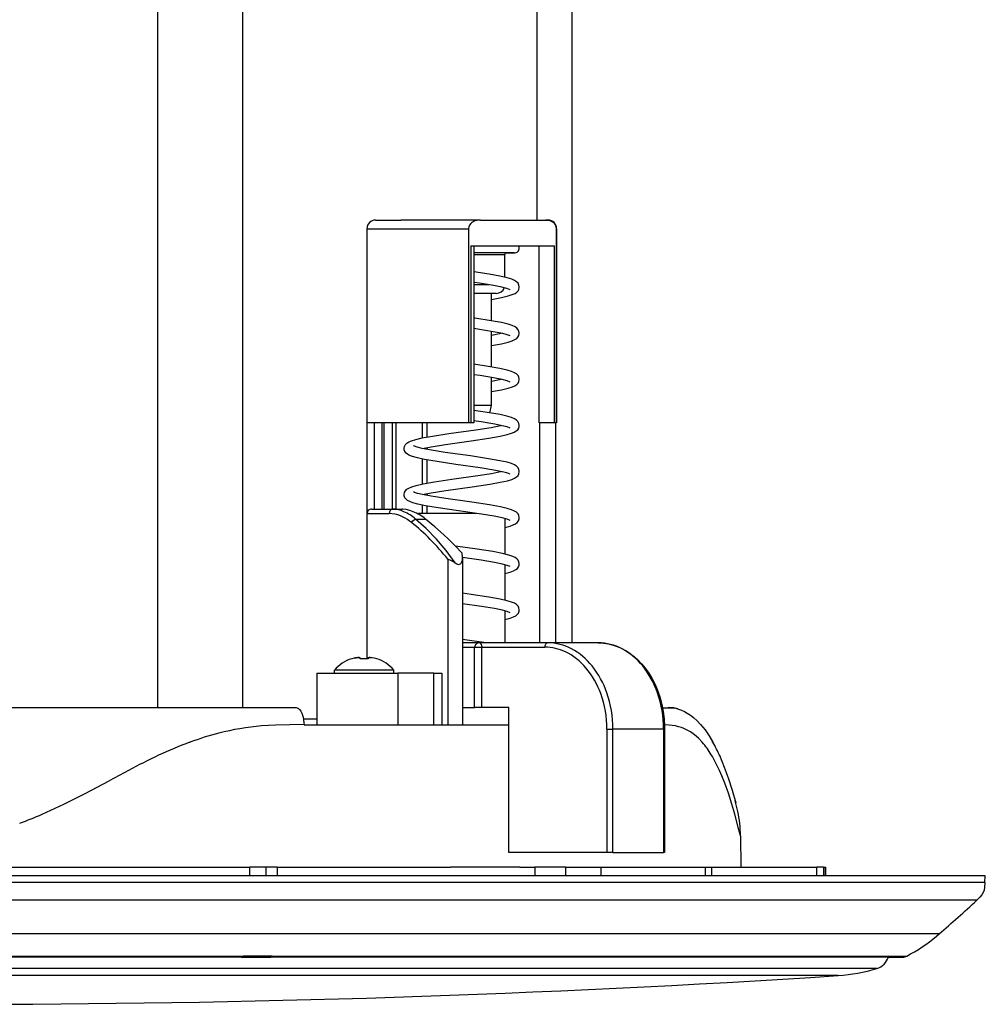
# Model space of a CAD drawing. Extents: x 0 to 1680, y 0 to 1188.
# Drawn here: x 350 to 462, y 484 to 598 of the extents above; entities that cross this region are included whole.
import ezdxf

# ---------------------------------------------------------------- set-up
doc = ezdxf.new("R2010")
doc.units = 0
doc.layers.get('0').update_dxf_attribs({"linetype": 'CONTINUOUS'})

msp = doc.modelspace()

# ---------------------------------------------------------------- linework, layer by layer
at = {"color": 7}
for p, q in [((365.9552, 659.440247), (365.9552, 518.439819)), ((375.854797, 518.439453), (375.854797, 659.440247)), ((409.947601, 659.440247), (409.947601, 574.939819)), ((414.048004, 525.939453), (414.048004, 659.440247)), ((391.244781, 574.939819), (392.277191, 574.939819)), ((392.277191, 574.939819), (393.137604, 574.939819)), ((393.137604, 574.939819), (394.173981, 574.939819)), ((403.425995, 574.939819), (394.173981, 574.939819)), ((402.068787, 574.168274), (402.03479, 573.939819)), ((402.156403, 574.363464), (402.068787, 574.168274)), ((402.280792, 574.525818), (402.156403, 574.363464)), ((402.424408, 574.652222), (402.280792, 574.525818)), ((402.582001, 574.750671), (402.424408, 574.652222)), ((402.777588, 574.835815), (402.582001, 574.750671)), ((402.980408, 574.89386), (402.777588, 574.835815)), ((403.203186, 574.929016), (402.980408, 574.89386)), ((403.425995, 574.939819), (403.203186, 574.929016)), ((403.425995, 574.939819), (407.325989, 574.939819)), ((407.325989, 574.939819), (411.004395, 574.939819)), ((411.302002, 574.914246), (411.004395, 574.939819)), ((411.004395, 574.939819), (411.245178, 574.939819)), ((411.59198, 574.829041), (411.302002, 574.914246)), ((411.807983, 574.709473), (411.59198, 574.829041)), ((412.000793, 574.53186), (411.807983, 574.709473)), ((412.109985, 574.368652), (412.000793, 574.53186)), ((412.187988, 574.167053), (412.109985, 574.368652)), ((412.216797, 573.939819), (412.187988, 574.167053)), ((390.244781, 573.939819), (393.466797, 573.939819)), ((390.244781, 573.939819), (390.244781, 524.093872)), ((393.466797, 573.939819), (402.03479, 573.939819)), ((402.03479, 573.939819), (402.03479, 551.439819)), ((412.216797, 573.939819), (412.245178, 573.939819)), ((412.216797, 551.439819), (412.216797, 573.939819)), ((412.245178, 573.939819), (412.245178, 551.439819)), ((402.293182, 571.939819), (407.325989, 571.939819)), ((402.293182, 571.939819), (402.293182, 551.439819)), ((402.640808, 571.939819), (402.640808, 551.439819)), ((407.325989, 571.939819), (411.995178, 571.939819)), ((407.917999, 571.773071), (407.880005, 571.939819)), ((407.92038, 571.723816), (407.918396, 571.773071)), ((410.237183, 551.439819), (410.237183, 571.939819)), ((411.995178, 551.439819), (411.995178, 571.939819)), ((407.320404, 571.123474), (402.640808, 571.123474)), ((402.640808, 570.939819), (404.780396, 570.939819)), ((404.780396, 570.939819), (406.244781, 570.939819)), ((406.261993, 571.123474), (406.244781, 570.939819)), ((406.244781, 568.305847), (406.244781, 570.939819)), ((406.261993, 571.123474), (407.320404, 571.123474)), ((404.408783, 568.653015), (402.640808, 568.920227)), ((405.677582, 568.427429), (404.408783, 568.653015)), ((406.510803, 568.240234), (405.677582, 568.427429)), ((403.306396, 567.609863), (402.640808, 567.707825)), ((404.392792, 567.439819), (402.640808, 567.439819)), ((404.912781, 567.35022), (403.306396, 567.609863)), ((405.904388, 567.152649), (404.912781, 567.35022)), ((406.475189, 567.004272), (405.904388, 567.152649)), ((407.046387, 568.078674), (406.510803, 568.240234)), ((407.372803, 567.939026), (407.046387, 568.078674)), ((407.603607, 567.790649), (407.372803, 567.939026)), ((407.766785, 567.62384), (407.603607, 567.790649)), ((407.880005, 567.411072), (407.766785, 567.62384)), ((407.919189, 567.200256), (407.880005, 567.411072)), ((407.918396, 567.135071), (407.919189, 567.200256)), ((404.073608, 566.439819), (402.640808, 566.439819)), ((405.244781, 566.439819), (404.073608, 566.439819)), ((404.694794, 563.260254), (404.694794, 566.439819)), ((405.869598, 565.961426), (406.63678, 566.143066)), ((406.852783, 566.854614), (406.475189, 567.004272)), ((406.63678, 566.143066), (407.105194, 566.29303)), ((407.105194, 566.29303), (407.421204, 566.437073)), ((407.421204, 566.437073), (407.627197, 566.578247)), ((407.627197, 566.578247), (407.767609, 566.727051)), ((407.767609, 566.727051), (407.867584, 566.905457)), ((407.867584, 566.905457), (407.918396, 567.135071)), ((404.694794, 565.743835), (405.869598, 565.961426)), ((402.745178, 563.559814), (402.640808, 563.574646)), ((404.641205, 563.26947), (402.745178, 563.559814)), ((405.842804, 563.048645), (404.641205, 563.26947)), ((406.612, 562.867859), (405.842804, 563.048645)), ((407.0896, 562.717468), (406.612, 562.867859)), ((407.419189, 562.568237), (407.0896, 562.717468)), ((403.749603, 562.197021), (402.640808, 562.362244)), ((405.134003, 561.964661), (403.749603, 562.197021)), ((404.694794, 557.915039), (404.694794, 562.04303)), ((404.694794, 561.615845), (405.806, 561.829041)), ((405.999603, 561.785034), (405.134003, 561.964661)), ((406.516785, 561.645447), (405.999603, 561.785034)), ((406.85318, 561.509033), (406.516785, 561.645447)), ((407.633179, 562.420654), (407.419189, 562.568237)), ((407.796783, 562.235046), (407.633179, 562.420654)), ((407.765198, 561.378235), (407.866791, 561.557434)), ((407.879608, 562.067017), (407.796783, 562.235046)), ((407.866791, 561.557434), (407.918396, 561.789062)), ((407.919189, 561.854614), (407.879608, 562.067017)), ((407.918396, 561.789062), (407.919189, 561.854614)), ((404.694794, 560.398254), (405.847595, 560.61145)), ((405.847595, 560.61145), (406.628784, 560.795471)), ((406.628784, 560.795471), (407.107605, 560.948242)), ((407.107605, 560.948242), (407.414398, 561.08783)), ((407.414398, 561.08783), (407.62439, 561.230652)), ((407.62439, 561.230652), (407.765198, 561.378235)), ((404.324005, 557.97583), (402.640808, 558.229065)), ((403.368408, 556.909851), (402.640808, 557.016663)), ((404.938385, 556.655029), (403.368408, 556.909851)), ((405.642395, 557.743469), (404.324005, 557.97583)), ((406.495605, 557.553467), (405.642395, 557.743469)), ((407.026398, 557.394653), (406.495605, 557.553467)), ((407.376404, 557.246216), (407.026398, 557.394653)), ((407.604004, 557.099426), (407.376404, 557.246216)), ((407.767609, 556.93103), (407.604004, 557.099426)), ((407.880402, 556.719055), (407.767609, 556.93103)), ((404.694794, 553.439819), (404.694794, 556.697815)), ((404.694794, 556.27063), (405.806, 556.483459)), ((405.914795, 556.459473), (404.938385, 556.655029)), ((406.49118, 556.308228), (405.914795, 556.459473)), ((406.852783, 556.163818), (406.49118, 556.308228)), ((407.116791, 555.606262), (407.407196, 555.73822)), ((407.407196, 555.73822), (407.622803, 555.88385)), ((407.622803, 555.88385), (407.766785, 556.035461)), ((407.766785, 556.035461), (407.867584, 556.213867)), ((407.867584, 556.213867), (407.918793, 556.443848)), ((407.919189, 556.509033), (407.880402, 556.719055)), ((407.918793, 556.443848), (407.919189, 556.509033)), ((404.694794, 555.05304), (405.867981, 555.269836)), ((405.867981, 555.269836), (406.639191, 555.452637)), ((406.639191, 555.452637), (407.116791, 555.606262)), ((403.684387, 553.439819), (402.640808, 553.439819)), ((404.448395, 552.610229), (402.640808, 552.88385)), ((404.694794, 553.439819), (403.684387, 553.439819)), ((405.680389, 552.390625), (404.448395, 552.610229)), ((404.485992, 552.604248), (404.694794, 553.439819)), ((406.481598, 552.211426), (405.680389, 552.390625)), ((390.261993, 540.939453), (390.261993, 551.439819)), ((402.03479, 551.439819), (390.261993, 551.439819)), ((391.114807, 541.439453), (391.114807, 551.439819)), ((391.971588, 551.439819), (391.971588, 541.439453)), ((392.26239, 541.439453), (392.26239, 551.439819)), ((393.212006, 541.439453), (393.212006, 551.439819)), ((393.582794, 551.439819), (393.582794, 541.439453)), ((396.673981, 549.690247), (396.673981, 551.439819)), ((397.186401, 551.439819), (397.186401, 549.789856)), ((402.293182, 551.439819), (402.03479, 551.439819)), ((402.347992, 551.439819), (402.293182, 551.439819)), ((402.640808, 551.439819), (402.347992, 551.439819)), ((403.511993, 551.542664), (402.640808, 551.671448)), ((405.061188, 551.287048), (403.511993, 551.542664)), ((404.194794, 551.439819), (404.169983, 551.439819)), ((405.949585, 551.105835), (405.061188, 551.287048)), ((407.016388, 552.05304), (406.481598, 552.211426)), ((407.367188, 551.905457), (407.016388, 552.05304)), ((407.600403, 551.757019), (407.367188, 551.905457)), ((407.765991, 551.588257), (407.600403, 551.757019)), ((407.880005, 551.375061), (407.765991, 551.588257)), ((407.919189, 551.163818), (407.880005, 551.375061)), ((411.944397, 551.439819), (410.237183, 551.439819)), ((410.244781, 551.439819), (410.244781, 525.939453)), ((411.995178, 551.439819), (411.944397, 551.439819)), ((412.216797, 551.439819), (411.995178, 551.439819)), ((412.140808, 525.939453), (412.140808, 551.439819)), ((412.245178, 551.439819), (412.216797, 551.439819)), ((397.871582, 549.909424), (399.760406, 550.198242)), ((399.760406, 550.198242), (402.894806, 550.642273)), ((402.894806, 550.642273), (404.641602, 550.915466)), ((404.641602, 550.915466), (405.743988, 551.125061)), ((405.685608, 549.887451), (406.511993, 550.073059)), ((405.743988, 551.125061), (405.806, 551.138672)), ((406.491608, 550.962646), (405.949585, 551.105835)), ((406.852783, 550.818237), (406.491608, 550.962646)), ((406.511993, 550.073059), (407.013184, 550.222656)), ((407.013184, 550.222656), (407.325592, 550.350647)), ((407.325592, 550.350647), (407.566406, 550.493835)), ((407.566406, 550.493835), (407.72879, 550.642273)), ((407.72879, 550.642273), (407.849579, 550.82666)), ((407.849579, 550.82666), (407.911194, 551.027832)), ((407.911194, 551.027832), (407.919586, 551.163452)), ((394.609985, 548.701416), (394.723602, 548.914673)), ((394.723602, 548.914673), (394.887604, 549.082642)), ((394.887604, 549.082642), (395.118408, 549.230225)), ((395.118408, 549.230225), (395.419983, 549.360657)), ((395.419983, 549.360657), (395.906799, 549.512268)), ((395.906799, 549.512268), (396.673584, 549.690247)), ((396.673584, 549.690247), (397.871582, 549.909424)), ((397.69519, 548.662231), (399.375183, 548.929443)), ((399.375183, 548.929443), (402.343201, 549.350647)), ((402.343201, 549.350647), (404.377197, 549.655029)), ((404.377197, 549.655029), (405.685608, 549.887451)), ((394.570801, 548.490662), (394.609985, 548.701416)), ((394.585602, 548.317017), (394.570801, 548.490662)), ((394.663208, 548.109436), (394.585602, 548.317017)), ((394.805206, 547.922241), (394.663208, 548.109436)), ((394.967194, 547.790222), (394.805206, 547.922241)), ((395.201996, 547.660217), (394.967194, 547.790222)), ((395.761993, 548.725037), (395.636383, 548.786255)), ((396.086395, 548.615051), (395.761993, 548.725037)), ((396.673584, 548.467834), (396.086395, 548.615051)), ((397.726807, 548.263855), (396.673584, 548.467834)), ((396.68399, 548.46582), (397.69519, 548.662231)), ((397.186401, 548.568665), (397.186401, 548.362671)), ((399.328003, 548.009033), (397.726807, 548.263855)), ((402.240387, 547.595459), (399.328003, 548.009033)), ((395.538788, 547.528625), (395.201996, 547.660217)), ((396.102783, 547.369019), (395.538788, 547.528625)), ((396.937195, 547.18866), (396.102783, 547.369019)), ((396.673981, 544.345032), (396.673981, 547.241028)), ((398.375183, 546.940247), (396.937195, 547.18866)), ((397.186401, 547.141418), (397.186401, 544.444214)), ((400.547607, 546.62146), (398.375183, 546.940247)), ((403.37439, 546.217834), (400.547607, 546.62146)), ((404.358795, 547.279419), (402.240387, 547.595459)), ((405.671204, 547.047058), (404.358795, 547.279419)), ((406.501587, 546.861023), (405.671204, 547.047058)), ((407.01358, 546.708252), (406.501587, 546.861023)), ((407.369202, 546.558655), (407.01358, 546.708252)), ((403.106781, 545.328247), (404.708405, 545.581421)), ((404.953979, 545.96106), (403.37439, 546.217834)), ((404.708405, 545.581421), (405.742798, 545.779053)), ((405.917206, 545.767822), (404.953979, 545.96106)), ((405.742798, 545.779053), (405.806, 545.79303)), ((406.467987, 545.624268), (405.917206, 545.767822)), ((406.852386, 545.473022), (406.467987, 545.624268)), ((407.604401, 546.408264), (407.369202, 546.558655)), ((407.768005, 546.240234), (407.604401, 546.408264)), ((407.767609, 545.345032), (407.867981, 545.523438)), ((407.880402, 546.028625), (407.768005, 546.240234)), ((407.867981, 545.523438), (407.918793, 545.752625)), ((407.919189, 545.818237), (407.880402, 546.028625)), ((407.918793, 545.752625), (407.919189, 545.817871)), ((395.957184, 544.180237), (396.7724, 544.365051)), ((396.7724, 544.365051), (398.069183, 544.596619)), ((398.069183, 544.596619), (400.083191, 544.899048)), ((400.083191, 544.899048), (403.106781, 545.328247)), ((402.464386, 544.022644), (404.48999, 544.32782)), ((404.48999, 544.32782), (405.710785, 544.547058)), ((405.710785, 544.547058), (406.540009, 544.735046)), ((406.540009, 544.735046), (407.048004, 544.889832)), ((407.048004, 544.889832), (407.369202, 545.027039)), ((407.369202, 545.027039), (407.596405, 545.171021)), ((407.596405, 545.171021), (407.767609, 545.345032)), ((394.570404, 543.14502), (394.609589, 543.355835)), ((394.609589, 543.355835), (394.723206, 543.568665)), ((394.723206, 543.568665), (394.887207, 543.736633)), ((394.887207, 543.736633), (395.104004, 543.877441)), ((395.104004, 543.877441), (395.437592, 544.021851)), ((395.437592, 544.021851), (395.957184, 544.180237)), ((395.777985, 543.37262), (395.636383, 543.440674)), ((396.105194, 543.263855), (395.777985, 543.37262)), ((396.695984, 543.117432), (396.105194, 543.263855)), ((396.68399, 543.120239), (397.700806, 543.317444)), ((397.186401, 543.22345), (397.186401, 543.017029)), ((397.700806, 543.317444), (399.411591, 543.589417)), ((399.411591, 543.589417), (402.464386, 544.022644)), ((394.585602, 542.971863), (394.570801, 543.14502)), ((394.662384, 542.765015), (394.585602, 542.971863)), ((394.803986, 542.578247), (394.662384, 542.765015)), ((394.969208, 542.44342), (394.803986, 542.578247)), ((395.213196, 542.309448), (394.969208, 542.44342)), ((395.576782, 542.170654), (395.213196, 542.309448)), ((396.134003, 542.015869), (395.576782, 542.170654)), ((397.683197, 542.925842), (396.695984, 543.117432)), ((399.396393, 542.653442), (397.683197, 542.925842)), ((402.417603, 542.22467), (399.396393, 542.653442)), ((404.460388, 541.917419), (402.417603, 542.22467)), ((390.302795, 541.109863), (390.261993, 540.939453)), ((390.261993, 540.939453), (392.843994, 540.939453)), ((390.407593, 541.267029), (390.302795, 541.109863)), ((390.800781, 541.439453), (391.583984, 541.439453)), ((391.583984, 541.439453), (393.225983, 541.439453)), ((393.466797, 540.869019), (392.843994, 540.939819)), ((393.242401, 541.439453), (393.224396, 541.439453)), ((393.225983, 541.439453), (394.290802, 541.439453)), ((394.411194, 541.436646), (394.290802, 541.439453)), ((394.804779, 541.390259), (394.411194, 541.436646)), ((395.213196, 541.289062), (394.804779, 541.390259)), ((395.629608, 541.137451), (395.213196, 541.289062)), ((397.049591, 541.821472), (396.134003, 542.015869)), ((402.9216, 540.939453), (396.244781, 540.939453)), ((396.244781, 540.939453), (396.244781, 540.831421)), ((396.673981, 540.939453), (396.673981, 541.895447)), ((398.506409, 541.574646), (397.049591, 541.821472)), ((397.186401, 541.795837), (397.186401, 540.939453)), ((400.871979, 541.230225), (398.506409, 541.574646)), ((403.517609, 540.850647), (400.871979, 541.230225)), ((405.730804, 541.689453), (404.460388, 541.917419)), ((406.5224, 541.509827), (405.730804, 541.689453)), ((407.029602, 541.357422), (406.5224, 541.509827)), ((407.376007, 541.209839), (407.029602, 541.357422)), ((407.598785, 541.067444), (407.376007, 541.209839)), ((407.767609, 540.89502), (407.598785, 541.067444)), ((395.418793, 539.882263), (395.567993, 540.076233)), ((395.567993, 540.076233), (395.751587, 540.227417)), ((395.751587, 540.227417), (395.891998, 540.285828)), ((395.891998, 540.285828), (397.04599, 540.285828)), ((397.11319, 539.184265), (395.891998, 540.285828)), ((398.130798, 539.392639), (397.04599, 540.285828)), ((405.009979, 540.605469), (403.517609, 540.850647)), ((405.944794, 540.41626), (405.009979, 540.605469)), ((406.492798, 540.271423), (405.944794, 540.41626)), ((406.244781, 540.342224), (406.244781, 536.233032)), ((406.852783, 540.127441), (406.492798, 540.271423)), ((407.468781, 539.737427), (407.682404, 539.901855)), ((407.682404, 539.901855), (407.824799, 540.08783)), ((407.880402, 540.683044), (407.767609, 540.89502)), ((407.824799, 540.08783), (407.903595, 540.297058)), ((407.919189, 540.472656), (407.880402, 540.683044)), ((407.903595, 540.297058), (407.919189, 540.472656)), ((398.303192, 537.963074), (397.11319, 539.184265)), ((398.779602, 538.822266), (398.130798, 539.392639)), ((399.635986, 538.025818), (398.779602, 538.822266)), ((406.244781, 539.31665), (406.851196, 539.478271)), ((406.851196, 539.478271), (407.221588, 539.612671)), ((407.221588, 539.612671), (407.468781, 539.737427)), ((399.428802, 536.639832), (398.303192, 537.963074)), ((400.471985, 537.199463), (399.635986, 538.025818)), ((400.472382, 535.212219), (399.428802, 536.639465)), ((401.287201, 536.342651), (400.471985, 537.199463)), ((403.041992, 536.789429), (400.52478, 537.145447)), ((401.340393, 535.831421), (401.287201, 536.342224)), ((404.84198, 536.50824), (403.041992, 536.789429)), ((405.97879, 536.292236), (404.84198, 536.50824)), ((399.618408, 535.636658), (399.618408, 516.439453)), ((400.065186, 535.446228), (399.618408, 535.63623)), ((400.472382, 535.212646), (400.065186, 535.445862)), ((400.471985, 535.212219), (400.661987, 535.098633)), ((401.184784, 535.189026), (401.254791, 535.315857)), ((401.254791, 535.315857), (401.312408, 535.511841)), ((401.312408, 535.511841), (401.340393, 535.831421)), ((401.340393, 535.831421), (401.340393, 516.439453)), ((403.507202, 535.507019), (401.340393, 535.819031)), ((405.045197, 535.253418), (403.507202, 535.507019)), ((405.977997, 535.063049), (405.045197, 535.253418)), ((406.710785, 536.113037), (405.97879, 536.292236)), ((407.168396, 535.959045), (406.710785, 536.113037)), ((407.442383, 535.82782), (407.168396, 535.959045)), ((407.634796, 535.691833), (407.442383, 535.82782)), ((407.797607, 535.506226), (407.634796, 535.691833)), ((407.879608, 535.338623), (407.797607, 535.506226)), ((407.919189, 535.127014), (407.879608, 535.338623)), ((400.661987, 535.098633), (400.757996, 535.061462)), ((400.757996, 535.061462), (400.901184, 535.038269)), ((400.901184, 535.038269), (400.999207, 535.051453)), ((400.999207, 535.051453), (401.084808, 535.091858)), ((401.084808, 535.091858), (401.184784, 535.189026)), ((406.507996, 534.921021), (405.977997, 535.063049)), ((406.244781, 534.996643), (406.244781, 530.887451)), ((406.244781, 533.971069), (406.869995, 534.138672)), ((406.85318, 534.78186), (406.507996, 534.921021)), ((406.869995, 534.138672), (407.253204, 534.28064)), ((407.253204, 534.28064), (407.5224, 534.42627)), ((407.5224, 534.42627), (407.691589, 534.565857)), ((407.691589, 534.565857), (407.828003, 534.747864)), ((407.828003, 534.747864), (407.904388, 534.954224)), ((407.904388, 534.954224), (407.919189, 535.127014)), ((402.3172, 531.547852), (401.340393, 531.685425)), ((404.376801, 531.239868), (402.3172, 531.547852)), ((405.687988, 531.007019), (404.376801, 531.239868)), ((406.519196, 530.819824), (405.687988, 531.007019)), ((407.028381, 530.666626), (406.519196, 530.819824)), ((407.37558, 530.519043), (407.028381, 530.666626)), ((403.530396, 530.157837), (401.340393, 530.473816)), ((405.05838, 529.905457), (403.530396, 530.157837)), ((405.959198, 529.721863), (405.05838, 529.905457)), ((406.510406, 529.575073), (405.959198, 529.721863)), ((406.244781, 529.651062), (406.244781, 525.939453)), ((406.852783, 529.436218), (406.510406, 529.575073)), ((407.603607, 530.372253), (407.37558, 530.519043)), ((407.767609, 530.204224), (407.603607, 530.372253)), ((407.880402, 529.991821), (407.767609, 530.204224)), ((407.823181, 529.394226), (407.903595, 529.605042)), ((407.919189, 529.781433), (407.880402, 529.991821)), ((407.903595, 529.605042), (407.919189, 529.781433)), ((406.244781, 528.625854), (406.848389, 528.786621)), ((406.848389, 528.786621), (407.257202, 528.937073)), ((407.257202, 528.937073), (407.504791, 529.069031)), ((407.504791, 529.069031), (407.680389, 529.208618)), ((407.680389, 529.208618), (407.823181, 529.394226)), ((404.093994, 525.940247), (401.339996, 526.33905)), ((401.339996, 525.439453), (402.739594, 525.439453)), ((403.324402, 525.939453), (401.340393, 525.939453)), ((402.739594, 525.439453), (403.567596, 525.439453)), ((402.739594, 518.439453), (402.739594, 525.439453)), ((403.326385, 525.939453), (403.315979, 525.939453)), ((411.197205, 525.939453), (403.324402, 525.939453)), ((403.419586, 525.905457), (403.324402, 525.939453)), ((403.497192, 525.803833), (403.419983, 525.905823)), ((403.497589, 525.803833), (403.549194, 525.640259)), ((403.549194, 525.640259), (403.567596, 525.439453)), ((403.567596, 518.439453), (403.567596, 525.439453)), ((403.567596, 525.439453), (410.871185, 525.439453)), ((417.066803, 525.939453), (411.197205, 525.939453)), ((417.066803, 525.939453), (417.665985, 525.909424)), ((417.665985, 525.909424), (418.278381, 525.815857)), ((418.278381, 525.815857), (418.925201, 525.645447)), ((418.925201, 525.645447), (419.587585, 525.391052)), ((419.587585, 525.391052), (420.165985, 525.097473)), ((420.165985, 525.097473), (420.704407, 524.75824)), ((388.781189, 524.169434), (388.481201, 524.080627)), ((388.481201, 524.080627), (388.481201, 524.105042)), ((388.781189, 524.169434), (388.993988, 524.21582)), ((388.932007, 524.204224), (388.781189, 524.169434)), ((389.180786, 524.239868), (388.932007, 524.204224)), ((388.993988, 524.21582), (389.189606, 524.240234)), ((389.368408, 524.236633), (389.180786, 524.239868)), ((389.189606, 524.240234), (389.329987, 524.241028)), ((389.329987, 524.241028), (389.425598, 524.221436)), ((389.439178, 524.215027), (389.368408, 524.236633)), ((389.459595, 524.199463), (389.439178, 524.215027)), ((389.471191, 524.169434), (389.459595, 524.199463)), ((389.471191, 524.080627), (389.471191, 524.169434)), ((390.402405, 524.198669), (390.391205, 524.169434)), ((390.391205, 524.169434), (390.395203, 524.188232)), ((390.391205, 524.169434), (390.391205, 524.080627)), ((390.395203, 524.188232), (390.40799, 524.204651)), ((390.421997, 524.214233), (390.402405, 524.198669)), ((390.40799, 524.204651), (390.438385, 524.222229)), ((390.492798, 524.236267), (390.421997, 524.214233)), ((390.438385, 524.222229), (390.545593, 524.241821)), ((390.639587, 524.242249), (390.492798, 524.236267)), ((390.545593, 524.241821), (390.794006, 524.227417)), ((390.839203, 524.220642), (390.639587, 524.242249)), ((391.081207, 524.169434), (390.839203, 524.220642)), ((391.381195, 524.080627), (391.081207, 524.169434)), ((391.381195, 524.105042), (391.381195, 524.080627)), ((420.704407, 524.75824), (421.2612, 524.331848)), ((421.2612, 524.331848), (421.680786, 523.952637)), ((421.680786, 523.952637), (422.105591, 523.50946)), ((386.481201, 522.439453), (386.481201, 522.782227)), ((392.559998, 522.782227), (386.481201, 522.782227)), ((393.381195, 522.782227), (392.559998, 522.782227)), ((393.381195, 522.439453), (393.381195, 522.782227)), ((422.105591, 523.50946), (422.527985, 522.99823)), ((422.527985, 522.99823), (422.946381, 522.406616)), ((384.431183, 522.439453), (393.820404, 522.439453)), ((384.431183, 522.439453), (384.431183, 516.439453)), ((398.00119, 522.439453), (393.820404, 522.439453)), ((393.820404, 522.439453), (393.820404, 516.439453)), ((398.00119, 516.439453), (398.00119, 522.439453)), ((398.00119, 522.439453), (398.919983, 522.439453)), ((398.919983, 522.439453), (398.919983, 516.439453)), ((422.946381, 522.406616), (423.288788, 521.840637)), ((423.288788, 521.840637), (423.660797, 521.114258)), ((423.660797, 521.114258), (423.97879, 520.357422)), ((423.97879, 520.357422), (424.242004, 519.580261)), ((424.242004, 519.580261), (424.449982, 518.791443)), ((349.027191, 518.439819), (351.440399, 518.439819)), ((351.440399, 518.439819), (353.880798, 518.439819)), ((353.880798, 518.439819), (356.359985, 518.439819)), ((356.359985, 518.439819), (358.884796, 518.439819)), ((358.884796, 518.439819), (361.458008, 518.439819)), ((361.458008, 518.439819), (366.735199, 518.439819)), ((366.735199, 518.439819), (372.061981, 518.439453)), ((372.061981, 518.439453), (374.669983, 518.439453)), ((374.669983, 518.439453), (377.204803, 518.439453)), ((377.204803, 518.439453), (379.654785, 518.439453)), ((379.654785, 518.439453), (382.028381, 518.439453)), ((382.028381, 518.439453), (382.173187, 518.413452)), ((382.173187, 518.413452), (382.314392, 518.33667)), ((382.314392, 518.33667), (382.448792, 518.210632)), ((382.448792, 518.210632), (382.575989, 518.035034)), ((401.339996, 518.439453), (402.739594, 518.439453)), ((403.567596, 518.439453), (402.739594, 518.439453)), ((406.701996, 518.439453), (403.567596, 518.439453)), ((406.701996, 501.639465), (406.701996, 518.439453)), ((424.449982, 518.791443), (424.604004, 518.000244)), ((424.528381, 518.422668), (424.978394, 518.422668)), ((424.978394, 518.422668), (425.425598, 518.417053)), ((425.177582, 518.439819), (425.265594, 518.439453)), ((425.811188, 518.400269), (425.265594, 518.439819)), ((425.425598, 518.417053), (425.742004, 518.39624)), ((425.742004, 518.39624), (426.054382, 518.350647)), ((426.30838, 518.290649), (425.838379, 518.395447)), ((426.054382, 518.350647), (426.395599, 518.263428)), ((426.395599, 518.263428), (426.727997, 518.143433)), ((426.727997, 518.143433), (427.068787, 517.986633)), ((382.575989, 518.035034), (382.69278, 517.808228)), ((382.69278, 517.808228), (382.7836, 517.566223)), ((382.7836, 517.566223), (382.847992, 517.336243)), ((382.847992, 517.336243), (382.904785, 517.051025)), ((384.431183, 517.10907), (382.895203, 517.10907)), ((382.904785, 517.051025), (382.951202, 516.616638)), ((424.604004, 518.000244), (424.714783, 517.120667)), ((424.714783, 517.120667), (424.764801, 516.258667)), ((427.068787, 517.986633), (427.396393, 517.80426)), ((427.396393, 517.80426), (427.769592, 517.556641)), ((427.769592, 517.556641), (428.123199, 517.28064)), ((428.123199, 517.28064), (428.545593, 516.89624)), ((379.665192, 516.409058), (378.029205, 516.307434)), ((381.314789, 516.450623), (379.665192, 516.409424)), ((382.957184, 516.456665), (381.314789, 516.45105)), ((382.951202, 516.616638), (382.957184, 516.457031)), ((382.957184, 516.439453), (382.957184, 516.457031)), ((382.957184, 516.439453), (406.701996, 516.439453)), ((418.072784, 515.939453), (418.072784, 501.639465)), ((418.072784, 515.939453), (418.777985, 515.939453)), ((424.647583, 515.939453), (418.777985, 515.939453)), ((418.777985, 501.639465), (418.777985, 515.939453)), ((424.768402, 515.939453), (424.647583, 515.939453)), ((424.647583, 515.939453), (424.647583, 501.639465)), ((425.292786, 516.408264), (424.758789, 516.442261)), ((424.764801, 516.258667), (424.768402, 515.939453)), ((424.768402, 515.939453), (424.768402, 501.639465)), ((426.986786, 516.015442), (426.719604, 516.115845)), ((427.377197, 515.836243), (426.986786, 516.015442)), ((427.75238, 515.62384), (427.377197, 515.836243)), ((428.545593, 516.89624), (428.937195, 516.481018)), ((428.937195, 516.481018), (429.453583, 515.840271)), ((429.453583, 515.840271), (429.919983, 515.161865)), ((428.22998, 515.287048), (427.75238, 515.62384)), ((428.689178, 514.885864), (428.22998, 515.287048)), ((429.127991, 514.424622), (428.689178, 514.885864)), ((429.919983, 515.161865), (430.357605, 514.43103)), ((369.703583, 514.424622), (369.735199, 514.424622)), ((430.358795, 514.429443), (430.292389, 514.546631)), ((431.115204, 512.921021), (431.690796, 511.54187)), ((431.690796, 511.54187), (432.139984, 510.307861)), ((362.104004, 510.887817), (360.356781, 509.957825)), ((362.592804, 511.152649), (362.104004, 510.887817)), ((431.38678, 510.540222), (431.115601, 511.161865)), ((431.732788, 509.677429), (431.38678, 510.540222)), ((432.139984, 510.307861), (432.602386, 508.877441)), ((357.574799, 508.480652), (360.356781, 509.958252)), ((432.156799, 508.501831), (431.732788, 509.677429)), ((355.118805, 507.235474), (357.574402, 508.481018)), ((432.563599, 507.24707), (432.156799, 508.501831)), ((432.602386, 508.877441), (433.029999, 507.39502)), ((352.593201, 506.072632), (355.118408, 507.23584)), ((432.90918, 506.074219), (432.563599, 507.24707)), ((433.265198, 506.402222), (432.961182, 507.638245)), ((433.390808, 504.261841), (432.909607, 506.074219)), ((433.560394, 503.570251), (433.390808, 504.261841)), ((433.560394, 503.570251), (433.59198, 499.939453)), ((418.072784, 501.639465), (406.701996, 501.639465)), ((418.777985, 501.639465), (418.072784, 501.639465)), ((418.777985, 501.639465), (424.647583, 501.639465)), ((424.768402, 501.639465), (424.647583, 501.639465)), ((341.847595, 499.939453), (376.65918, 499.939453)), ((377.176392, 499.939453), (376.65918, 499.939453)), ((376.65918, 498.939453), (376.65918, 499.939453)), ((378.576782, 499.939453), (377.176392, 499.939453)), ((379.834808, 499.939453), (378.576782, 499.939453)), ((378.576782, 498.939453), (378.576782, 499.939453)), ((379.834808, 499.939453), (399.949585, 499.939453)), ((379.834808, 499.939453), (379.834808, 498.939453)), ((407.971191, 499.939453), (399.949585, 499.939453)), ((407.971191, 499.939453), (409.704407, 499.939453)), ((413.331604, 499.939453), (409.704407, 499.939453)), ((409.704407, 499.939453), (409.704407, 498.939453)), ((413.331604, 498.939453), (413.331604, 499.939453)), ((413.331604, 499.939453), (415.462402, 499.939453)), ((415.462402, 499.939453), (417.40799, 499.939453)), ((417.40799, 498.939453), (417.40799, 499.939453)), ((417.40799, 499.939453), (429.490387, 499.939453)), ((429.490387, 499.939453), (430.233582, 499.939453)), ((429.490387, 498.939453), (429.490387, 499.939453)), ((430.233582, 499.939453), (442.429199, 499.939453)), ((430.233582, 498.939453), (430.233582, 499.939453)), ((443.189606, 499.939453), (442.429199, 499.939453)), ((442.429199, 498.939453), (442.429199, 499.939453)), ((443.189606, 499.939453), (443.423187, 499.939453)), ((443.189606, 499.939453), (443.189606, 498.939453)), ((443.423187, 498.939453), (443.423187, 499.939453)), ((443.423187, 499.939453), (443.465179, 499.939453)), ((443.465179, 498.939453), (443.465179, 499.939453)), ((382.332794, 498.939453), (228.771576, 498.939453)), ((461.953186, 498.939453), (382.332794, 498.939453)), ((461.911591, 498.149841), (461.953186, 498.939453)), ((358.084381, 498.149841), (331.351196, 498.149841)), ((378.939606, 498.149841), (358.084381, 498.149841)), ((382.319183, 498.149841), (378.939606, 498.149841)), ((461.165192, 498.149841), (382.319183, 498.149841)), ((461.451996, 498.149841), (461.165192, 498.149841)), ((461.911591, 498.149841), (461.451996, 498.149841)), ((461.87558, 497.635437), (461.819183, 497.293823)), ((461.911591, 498.150269), (461.87558, 497.635437)), ((461.324402, 496.46106), (460.953583, 496.105469)), ((461.551208, 496.72345), (461.324402, 496.46106)), ((461.715179, 496.994629), (461.551208, 496.72345)), ((461.819183, 497.293823), (461.715179, 496.994629)), ((358.175201, 496.105042), (330.995605, 496.105042)), ((378.616791, 496.105835), (358.175201, 496.105835)), ((381.996002, 496.105469), (378.616791, 496.105042)), ((385.879608, 496.105042), (381.996002, 496.105042)), ((389.709198, 496.105042), (385.879608, 496.105042)), ((397.187988, 496.105042), (389.709198, 496.105042)), ((411.306396, 496.105042), (397.187988, 496.105042)), ((424.0784, 496.105042), (411.306396, 496.105042)), ((435.252808, 496.105042), (424.0784, 496.105042)), ((451.985199, 496.105042), (435.252808, 496.105042)), ((460.209991, 496.105042), (451.985199, 496.105042)), ((460.457581, 496.105042), (460.210388, 496.105042)), ((460.953583, 496.105469), (460.458405, 496.105469)), ((377.144379, 492.197815), (329.365997, 492.197815)), ((380.524384, 492.197815), (377.144379, 492.197815)), ((455.863586, 492.197815), (380.524384, 492.197815)), ((455.907593, 492.197815), (455.863586, 492.197815)), ((456.588379, 492.197815), (455.907593, 492.197815)), ((456.283997, 491.939453), (456.588806, 492.197815)), ((327.955597, 489.635437), (375.880005, 489.635437)), ((379.2612, 489.635437), (375.880005, 489.635437)), ((379.2612, 489.635437), (452.839996, 489.635437)), ((375.722778, 489.51947), (327.778809, 489.51947)), ((375.721985, 489.519836), (379.10318, 489.519836)), ((452.373199, 489.51947), (379.103607, 489.51947)), ((450.708008, 489.51947), (452.373199, 489.51947)), ((447.702393, 488.206665), (323.318787, 488.206665)), ((443.288788, 487.369873), (323.668793, 487.369873)), ((444.904785, 487.369873), (443.288788, 487.369873)), ((447.780396, 488.206665), (447.702393, 488.206665)), ((449.388794, 488.206665), (447.780396, 488.206665))]:
    msp.add_line(p, q, dxfattribs=at)
for centre, radius, start, end in [((391.244904, 573.939758), 1.000107, 90.006109, 179.993899), ((411.245056, 573.939697), 1.000141, 0.008058, 89.991943), ((407.32019, 571.723633), 0.600196, 270.018685, 0.019506), ((405.245056, 567.439758), 0.999931, 269.985599, 339.295084), ((390.811218, 540.883362), 0.556607, 91.071632, 136.419532), ((393.292969, 540.992371), 0.45208, 98.519461, 186.720887), ((393.165253, 538.110962), 3.329402, 65.536594, 88.672289), ((392.338257, 536.185852), 5.425203, 49.082747, 66.005691), ((393.182495, 535.476501), 6.168131, 51.222338, 66.621863), ((392.54303, 536.822876), 4.151048, 62.707939, 77.141864), ((391.879913, 535.4953), 5.635806, 51.10798, 62.90566), ((378.895416, 519.273438), 26.414522, 44.929159, 51.278093), ((380.058167, 520.408997), 24.789103, 37.900197, 44.969621), ((403.221527, 525.43219), 0.482393, 129.607662, 179.138964), ((403.306335, 525.295288), 0.643439, 89.139822, 127.661782), ((411.582458, 525.442017), 0.711264, 155.352134, 180.207387), ((410.84375, 519.717773), 5.721729, 64.971949, 89.725169), ((411.239594, 525.614014), 0.328208, 97.425026, 157.678223), ((411.155975, 519.857849), 6.081704, 62.366191, 89.611768), ((410.215271, 518.304382), 7.895128, 38.881511, 61.547067), ((417.025574, 519.857849), 6.081704, 62.366191, 89.611768), ((416.084869, 518.304382), 7.895128, 38.881511, 61.547067), ((389.931122, 519.739441), 4.600061, 108.372904, 138.58839), ((389.931183, 519.733032), 4.371855, 83.960244, 96.039754), ((389.931183, 519.733032), 4.371855, 83.960244, 96.039754), ((389.931244, 519.739441), 4.600068, 41.411628, 71.627074), ((410.058014, 518.318115), 7.323365, 40.228786, 64.034553), ((407.987823, 516.670532), 9.968279, 19.867637, 39.773913), ((408.038116, 516.645935), 10.631218, 19.330494, 38.473984), ((413.907715, 516.645935), 10.631218, 19.330494, 38.473984), ((405.921478, 515.965393), 12.151329, 359.87764, 19.683447), ((405.95517, 515.963074), 12.822854, 359.894361, 19.128788), ((411.824768, 515.963074), 12.822854, 359.894361, 19.128788), ((380.482147, 486.731262), 29.676916, 94.741233, 104.465025), ((424.796295, 510.314758), 6.112505, 71.656464, 85.341001), ((381.504822, 482.683655), 33.85244, 104.42946, 110.345121), ((386.424133, 469.684204), 47.763168, 110.491724, 115.183545), ((421.213257, 507.642883), 10.423383, 30.724124, 40.591954), ((413.10965, 504.834778), 19.738327, 23.824596, 29.090746), ((399.68512, 441.489441), 78.922241, 115.185936, 118.033032), ((415.08606, 503.970703), 17.567932, 24.162928, 30.809098), ((336.661102, 542.826904), 40.058086, 289.428443, 293.436016), ((418.541138, 503.437683), 15.019838, 0.505575, 11.374129), ((342.006134, 624.590271), 175.090988, 310.87535, 312.792611), ((443.500031, 507.320557), 19.999949, 297.839685, 309.730692), ((452.371613, 490.52301), 1.003568, 270.089855, 297.820833), ((448.799072, 490.118469), 2.0007, 287.143041, 342.578329), ((341.846497, 2084.103027), 1600.05603, 270.000025, 273.692917), ((443.487427, 507.38739), 20.068056, 274.050026, 287.101623)]:
    msp.add_arc(centre, radius, start, end, dxfattribs=at)

doc.saveas('drawing.dxf')
